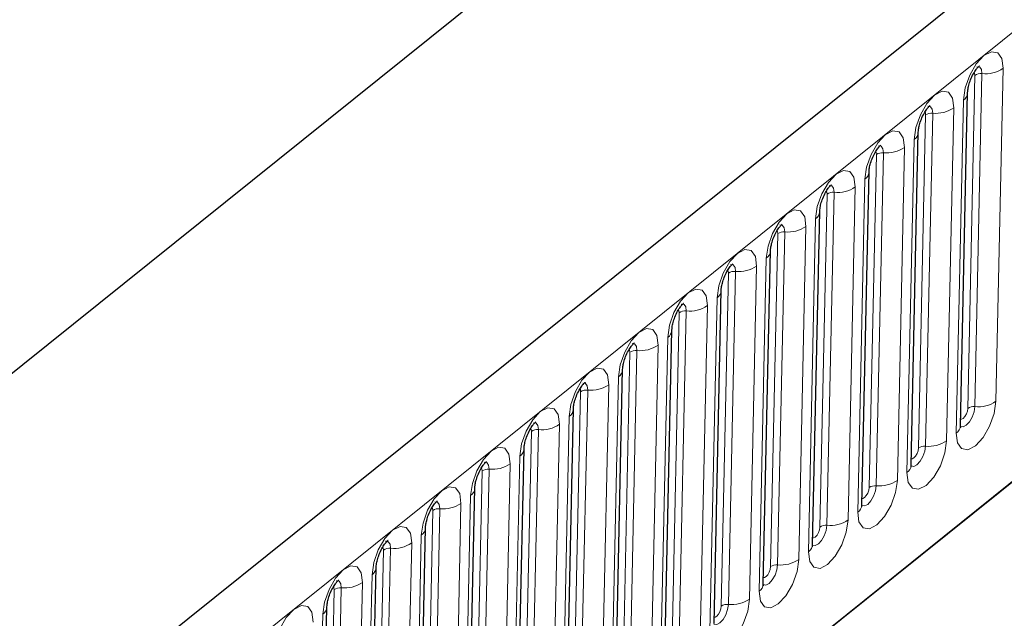
# Model space of a CAD drawing. Units: millimetres. Extents: x 0 to 420, y 0 to 297.
# Drawn here: x 108 to 120, y 55 to 63 of the extents above; entities that cross this region are included whole.
import ezdxf

# ---------------------------------------------------------------- set-up
doc = ezdxf.new("R2010")
doc.units = ezdxf.units.MM

msp = doc.modelspace()

# ---------------------------------------------------------------- linework, layer by layer
at = {"color": 7, "linetype": 'Continuous', "lineweight": 25}
for p, q in [((160.8205, 95.9834), (103.9541, 50.3219)), ((107.8899, 46.7431), (157.8621, 86.8688)), ((128.5166, 75.014), (96.2394, 49.0967)), ((119.7224, 57.4965), (119.8145, 61.7765)), ((119.0892, 56.9881), (119.1814, 61.2681)), ((118.4561, 56.4798), (118.5482, 60.7597)), ((117.823, 55.9714), (117.9151, 60.2514)), ((117.1899, 55.463), (117.282, 59.743)), ((116.5568, 54.9547), (116.6489, 59.2346)), ((115.9237, 54.4463), (116.0158, 58.7263)), ((115.2905, 53.9379), (115.3827, 58.2179)), ((114.6574, 53.4296), (114.7495, 57.7095)), ((114.0243, 52.9212), (114.1164, 57.2012)), ((113.3912, 52.4128), (113.4833, 56.6928)), ((112.7581, 51.9045), (112.8502, 56.1844)), ((112.125, 51.3961), (112.2171, 55.6761)), ((111.4919, 50.8877), (111.584, 55.1677))]:
    msp.add_line(p, q, dxfattribs=at)
at = {"color": 8, "linetype": 'Continuous', "lineweight": 18}
for p, q in [((104.5692, 49.8478), (161.4356, 95.5093)), ((107.8899, 46.7431), (157.8621, 86.8688)), ((119.8162, 57.7196), (119.9083, 61.9996)), ((119.9988, 62.0225), (119.9067, 57.7425)), ((120.178, 57.8111), (120.2701, 62.0911)), ((119.7609, 61.6822), (119.6688, 57.4022)), ((119.1831, 57.2113), (119.2752, 61.4912)), ((119.3657, 61.5141), (119.2735, 57.2341)), ((119.5449, 57.3027), (119.637, 61.5827)), ((119.1278, 61.1738), (119.0357, 56.8938)), ((118.55, 56.7029), (118.6421, 60.9829)), ((118.7325, 61.0057), (118.6404, 56.7258)), ((118.9118, 56.7944), (119.0039, 61.0743)), ((118.4947, 60.6654), (118.4026, 56.3855)), ((117.9169, 56.1945), (118.009, 60.4745)), ((118.0994, 60.4974), (118.0073, 56.2174)), ((118.2787, 56.286), (118.3708, 60.566)), ((117.8615, 60.1571), (117.7694, 55.8771)), ((117.2837, 55.6862), (117.3759, 59.9661)), ((117.4663, 59.989), (117.3742, 55.709)), ((117.6456, 55.7776), (117.7377, 60.0576)), ((117.2284, 59.6487), (117.1363, 55.3687)), ((116.6506, 55.1778), (116.7427, 59.4578)), ((116.8332, 59.4806), (116.7411, 55.2007)), ((117.0124, 55.2693), (117.1046, 59.5492)), ((116.5953, 59.1403), (116.5032, 54.8604)), ((116.0175, 54.6694), (116.1096, 58.9494)), ((116.2001, 58.9723), (116.108, 54.6923)), ((116.3793, 54.7609), (116.4714, 59.0409)), ((115.9622, 58.632), (115.8701, 54.352)), ((115.3844, 54.1611), (115.4765, 58.441)), ((115.567, 58.4639), (115.4749, 54.1839)), ((115.7462, 54.2525), (115.8383, 58.5325)), ((115.3291, 58.1236), (115.237, 53.8436)), ((114.7513, 53.6527), (114.8434, 57.9327)), ((114.9338, 57.9555), (114.8417, 53.6756)), ((115.1131, 53.7442), (115.2052, 58.0241)), ((114.696, 57.6152), (114.6039, 53.3353)), ((114.3007, 57.4472), (114.2086, 53.1672)), ((114.48, 53.2358), (114.5721, 57.5158)), ((114.1182, 53.1443), (114.2103, 57.4243)), ((114.0629, 57.1069), (113.9707, 52.8269)), ((113.6676, 56.9388), (113.5755, 52.6588)), ((113.8469, 52.7274), (113.939, 57.0074)), ((113.485, 52.636), (113.5772, 56.9159)), ((113.4297, 56.5985), (113.3376, 52.3185)), ((113.0345, 56.4304), (112.9424, 52.1505)), ((113.2138, 52.2191), (113.3059, 56.499)), ((112.8519, 52.1276), (112.944, 56.4076)), ((112.7966, 56.0901), (112.7045, 51.8102)), ((112.4014, 55.9221), (112.3093, 51.6421)), ((112.5806, 51.7107), (112.6727, 55.9907)), ((112.2188, 51.6192), (112.3109, 55.8992)), ((112.1635, 55.5818), (112.0714, 51.3018)), ((111.7683, 55.4137), (111.6762, 51.1337)), ((111.9475, 51.2023), (112.0396, 55.4823)), ((111.5857, 51.1109), (111.6778, 55.3908)), ((111.5304, 55.0734), (111.4383, 50.7934))]:
    msp.add_line(p, q, dxfattribs=at)
at = {"color": 8, "linetype": 'Continuous', "lineweight": 18, "flags": 128}
for points in [[(120.2701, 62.0911), (120.2538, 62.2161), (120.2012, 62.291), (120.1203, 62.3043), (120.0234, 62.2541), (119.9254, 62.1479), (119.8411, 62.0019), (119.7833, 61.8384), (119.7609, 61.6822)], [(119.935, 62.1114), (119.9361, 62.1116), (119.9699, 62.106), (119.9919, 62.0747), (119.9988, 62.0225)], [(119.8998, 62.0374), (119.9047, 62.0276), (119.9083, 61.9996)], [(119.637, 61.5827), (119.6207, 61.7078), (119.568, 61.7826), (119.4871, 61.796), (119.3903, 61.7457), (119.2923, 61.6395), (119.208, 61.4935), (119.1502, 61.33), (119.1278, 61.1738)], [(119.3019, 61.603), (119.303, 61.6032), (119.3368, 61.5977), (119.3588, 61.5664), (119.3657, 61.5141)], [(119.2667, 61.529), (119.2715, 61.5192), (119.2752, 61.4912)], [(119.0039, 61.0743), (118.9876, 61.1994), (118.9349, 61.2743), (118.854, 61.2876), (118.7572, 61.2373), (118.6592, 61.1311), (118.5748, 60.9851), (118.5171, 60.8216), (118.4947, 60.6654)], [(118.6687, 61.0946), (118.6699, 61.0949), (118.7037, 61.0893), (118.7257, 61.058), (118.7325, 61.0057)], [(118.6336, 61.0207), (118.6384, 61.0109), (118.6421, 60.9829)], [(118.3708, 60.566), (118.3544, 60.691), (118.3018, 60.7659), (118.2209, 60.7792), (118.1241, 60.729), (118.026, 60.6227), (117.9417, 60.4768), (117.884, 60.3132), (117.8615, 60.1571)], [(118.0005, 60.5123), (118.0053, 60.5025), (118.009, 60.4745)], [(118.0356, 60.5863), (118.0368, 60.5865), (118.0706, 60.5809), (118.0926, 60.5496), (118.0994, 60.4974)], [(117.7377, 60.0576), (117.7213, 60.1827), (117.6687, 60.2575), (117.5878, 60.2709), (117.491, 60.2206), (117.3929, 60.1144), (117.3086, 59.9684), (117.2508, 59.8049), (117.2284, 59.6487)], [(117.3674, 60.0039), (117.3722, 59.9941), (117.3759, 59.9661)], [(117.4025, 60.0779), (117.4037, 60.0781), (117.4375, 60.0726), (117.4595, 60.0413), (117.4663, 59.989)], [(117.1046, 59.5492), (117.0882, 59.6743), (117.0356, 59.7492), (116.9547, 59.7625), (116.8578, 59.7122), (116.7598, 59.606), (116.6755, 59.46), (116.6177, 59.2965), (116.5953, 59.1403)], [(116.7342, 59.4956), (116.7391, 59.4858), (116.7427, 59.4578)], [(116.7694, 59.5695), (116.7705, 59.5698), (116.8044, 59.5642), (116.8264, 59.5329), (116.8332, 59.4806)], [(116.4714, 59.0409), (116.4551, 59.1659), (116.4025, 59.2408), (116.3216, 59.2541), (116.2247, 59.2039), (116.1267, 59.0976), (116.0424, 58.9517), (115.9846, 58.7881), (115.9622, 58.632)], [(116.1011, 58.9872), (116.106, 58.9774), (116.1096, 58.9494)], [(116.1363, 59.0612), (116.1374, 59.0614), (116.1712, 59.0558), (116.1932, 59.0245), (116.2001, 58.9723)], [(115.8383, 58.5325), (115.822, 58.6576), (115.7693, 58.7324), (115.6885, 58.7458), (115.5916, 58.6955), (115.4936, 58.5893), (115.4093, 58.4433), (115.3515, 58.2798), (115.3291, 58.1236)], [(115.468, 58.4788), (115.4728, 58.469), (115.4765, 58.441)], [(115.5032, 58.5528), (115.5043, 58.553), (115.5381, 58.5475), (115.5601, 58.5162), (115.567, 58.4639)], [(115.2052, 58.0241), (115.1889, 58.1492), (115.1362, 58.2241), (115.0553, 58.2374), (114.9585, 58.1871), (114.8605, 58.0809), (114.7761, 57.9349), (114.7184, 57.7714), (114.696, 57.6152)], [(114.8349, 57.9705), (114.8397, 57.9607), (114.8434, 57.9327)], [(114.87, 58.0444), (114.8712, 58.0447), (114.905, 58.0391), (114.927, 58.0078), (114.9338, 57.9555)], [(119.6688, 57.4022), (119.6851, 57.2772), (119.7378, 57.2023), (119.8187, 57.189), (119.9155, 57.2392), (120.0135, 57.3454), (120.0979, 57.4914), (120.1556, 57.6549), (120.178, 57.8111)], [(114.5721, 57.5158), (114.5557, 57.6408), (114.5031, 57.7157), (114.4222, 57.729), (114.3254, 57.6788), (114.2273, 57.5725), (114.143, 57.4266), (114.0853, 57.263), (114.0629, 57.1069)], [(119.9067, 57.7425), (119.8973, 57.6772), (119.8732, 57.6089), (119.8379, 57.5479), (119.7969, 57.5035), (119.7564, 57.4824), (119.7226, 57.488), (119.7219, 57.4885)], [(119.7242, 57.5803), (119.7357, 57.5803), (119.7574, 57.5915), (119.7794, 57.6153), (119.7982, 57.648), (119.8112, 57.6847), (119.8162, 57.7196)], [(114.2018, 57.4621), (114.2066, 57.4523), (114.2103, 57.4243)], [(114.2369, 57.5361), (114.2381, 57.5363), (114.2719, 57.5307), (114.2939, 57.4994), (114.3007, 57.4472)], [(119.0357, 56.8938), (119.052, 56.7688), (119.1047, 56.6939), (119.1855, 56.6806), (119.2824, 56.7309), (119.3804, 56.8371), (119.4647, 56.9831), (119.5225, 57.1466), (119.5449, 57.3027)], [(113.939, 57.0074), (113.9226, 57.1325), (113.87, 57.2073), (113.7891, 57.2207), (113.6923, 57.1704), (113.5942, 57.0642), (113.5099, 56.9182), (113.4521, 56.7547), (113.4297, 56.5985)], [(119.2735, 57.2341), (119.2642, 57.1689), (119.24, 57.1005), (119.2048, 57.0395), (119.1638, 56.9951), (119.1233, 56.9741), (119.0895, 56.9796), (119.0888, 56.9801)], [(119.091, 57.072), (119.1026, 57.0719), (119.1243, 57.0832), (119.1462, 57.107), (119.1651, 57.1397), (119.1781, 57.1763), (119.1831, 57.2113)], [(113.5687, 56.9537), (113.5735, 56.9439), (113.5772, 56.9159)], [(113.6038, 57.0277), (113.605, 57.0279), (113.6388, 57.0224), (113.6608, 56.9911), (113.6676, 56.9388)], [(118.4026, 56.3855), (118.4189, 56.2604), (118.4715, 56.1856), (118.5524, 56.1722), (118.6493, 56.2225), (118.7473, 56.3287), (118.8316, 56.4747), (118.8894, 56.6382), (118.9118, 56.7944)], [(113.3059, 56.499), (113.2895, 56.6241), (113.2369, 56.699), (113.156, 56.7123), (113.0591, 56.662), (112.9611, 56.5558), (112.8768, 56.4098), (112.819, 56.2463), (112.7966, 56.0901)], [(118.6404, 56.7258), (118.6311, 56.6605), (118.6069, 56.5921), (118.5717, 56.5311), (118.5307, 56.4867), (118.4902, 56.4657), (118.4564, 56.4713), (118.4557, 56.4718)], [(118.4579, 56.5636), (118.4695, 56.5635), (118.4912, 56.5748), (118.5131, 56.5986), (118.532, 56.6313), (118.545, 56.6679), (118.55, 56.7029)], [(112.9356, 56.4454), (112.9404, 56.4356), (112.944, 56.4076)], [(112.9707, 56.5193), (112.9718, 56.5196), (113.0057, 56.514), (113.0277, 56.4827), (113.0345, 56.4304)], [(112.6727, 55.9907), (112.6564, 56.1157), (112.6038, 56.1906), (112.5229, 56.2039), (112.426, 56.1536), (112.328, 56.0474), (112.2437, 55.9015), (112.1859, 55.7379), (112.1635, 55.5818)], [(117.7694, 55.8771), (117.7858, 55.7521), (117.8384, 55.6772), (117.9193, 55.6639), (118.0162, 55.7141), (118.1142, 55.8203), (118.1985, 55.9663), (118.2563, 56.1298), (118.2787, 56.286)], [(118.0073, 56.2174), (117.9979, 56.1521), (117.9738, 56.0838), (117.9386, 56.0227), (117.8976, 55.9784), (117.8571, 55.9573), (117.8233, 55.9629), (117.8225, 55.9634)], [(117.8248, 56.0552), (117.8364, 56.0552), (117.8581, 56.0664), (117.88, 56.0902), (117.8989, 56.1229), (117.9118, 56.1595), (117.9169, 56.1945)], [(112.3024, 55.937), (112.3073, 55.9272), (112.3109, 55.8992)], [(112.3376, 56.0109), (112.3387, 56.0112), (112.3725, 56.0056), (112.3945, 55.9743), (112.4014, 55.9221)], [(112.0396, 55.4823), (112.0233, 55.6073), (111.9706, 55.6822), (111.8898, 55.6956), (111.7929, 55.6453), (111.6949, 55.5391), (111.6106, 55.3931), (111.5528, 55.2296), (111.5304, 55.0734)], [(117.1363, 55.3687), (117.1527, 55.2437), (117.2053, 55.1688), (117.2862, 55.1555), (117.383, 55.2058), (117.4811, 55.312), (117.5654, 55.458), (117.6232, 55.6215), (117.6456, 55.7776)], [(117.3742, 55.709), (117.3648, 55.6438), (117.3407, 55.5754), (117.3054, 55.5144), (117.2645, 55.47), (117.224, 55.449), (117.1902, 55.4545), (117.1894, 55.455)], [(117.1917, 55.5469), (117.2032, 55.5468), (117.2249, 55.5581), (117.2469, 55.5819), (117.2658, 55.6146), (117.2787, 55.6512), (117.2837, 55.6862)], [(111.6693, 55.4286), (111.6741, 55.4188), (111.6778, 55.3908)], [(111.7045, 55.5026), (111.7056, 55.5028), (111.7394, 55.4973), (111.7614, 55.466), (111.7683, 55.4137)], [(111.4065, 54.9739), (111.3902, 55.099), (111.3375, 55.1739), (111.2566, 55.1872), (111.1598, 55.1369), (111.0618, 55.0307), (110.9774, 54.8847), (110.9197, 54.7212), (110.8973, 54.565)], [(116.5032, 54.8604), (116.5196, 54.7353), (116.5722, 54.6604), (116.6531, 54.6471), (116.7499, 54.6974), (116.848, 54.8036), (116.9323, 54.9496), (116.99, 55.1131), (117.0124, 55.2693)], [(116.7411, 55.2007), (116.7317, 55.1354), (116.7076, 55.067), (116.6723, 55.006), (116.6313, 54.9616), (116.5909, 54.9406), (116.5571, 54.9462), (116.5563, 54.9467)], [(116.5586, 55.0385), (116.5701, 55.0384), (116.5918, 55.0497), (116.6138, 55.0735), (116.6327, 55.1062), (116.6456, 55.1428), (116.6506, 55.1778)]]:
    msp.add_lwpolyline(points, dxfattribs=at)
at = {"color": 8, "linetype": 'Continuous', "lineweight": 18}
for centre, radius, start, end in [((119.9849, 61.8872), 0.136, 84.12669, 124.25104), ((120.0405, 62.4283), 0.408, 264.12669, 304.25104), ((119.6891, 61.7855), 0.1258, 304.79938, 354.63299), ((119.3517, 61.3788), 0.136, 84.12669, 124.25104), ((119.4074, 61.9199), 0.408, 264.12669, 304.25104), ((119.056, 61.2772), 0.1258, 304.79938, 354.63299), ((118.7186, 60.8705), 0.136, 84.12669, 124.25104), ((118.7743, 61.4116), 0.408, 264.12669, 304.25104), ((118.4228, 60.7688), 0.1258, 304.79938, 354.63299), ((118.0855, 60.3621), 0.136, 84.12669, 124.25104), ((118.1412, 60.9032), 0.408, 264.12669, 304.25104), ((117.7897, 60.2604), 0.1258, 304.79938, 354.63299), ((117.4524, 59.8537), 0.136, 84.12669, 124.25104), ((117.5081, 60.3948), 0.408, 264.12669, 304.25104), ((117.1566, 59.7521), 0.1258, 304.79938, 354.63299), ((116.8193, 59.3454), 0.136, 84.12669, 124.25104), ((116.8749, 59.8865), 0.408, 264.12669, 304.25104), ((116.5235, 59.2437), 0.1258, 304.79938, 354.63299), ((116.1862, 58.837), 0.136, 84.12669, 124.25104), ((116.2418, 59.3781), 0.408, 264.12669, 304.25104), ((115.8904, 58.7353), 0.1258, 304.79938, 354.63299), ((115.553, 58.3286), 0.136, 84.12669, 124.25104), ((115.6087, 58.8697), 0.408, 264.12669, 304.25104), ((115.2573, 58.227), 0.1258, 304.79938, 354.63299), ((114.9199, 57.8203), 0.136, 84.12669, 124.25104), ((114.9756, 58.3614), 0.408, 264.12669, 304.25104), ((119.9484, 58.1483), 0.408, 264.12669, 304.25104), ((114.6241, 57.7186), 0.1258, 304.79938, 354.63299), ((119.8927, 57.6072), 0.136, 84.12669, 124.25104), ((114.2868, 57.3119), 0.136, 84.12669, 124.25104), ((114.3425, 57.853), 0.408, 264.12669, 304.25104), ((119.5976, 57.505), 0.1251, 304.70784, 356.09112), ((119.3153, 57.64), 0.408, 264.12669, 304.25104), ((113.991, 57.2102), 0.1258, 304.79938, 354.63299), ((119.2596, 57.0989), 0.136, 84.12669, 124.25104), ((113.6537, 56.8035), 0.136, 84.12669, 124.25104), ((113.7094, 57.3446), 0.408, 264.12669, 304.25104), ((118.9644, 56.9967), 0.1251, 304.70784, 356.09112), ((118.6822, 57.1316), 0.408, 264.12669, 304.25104), ((113.3579, 56.7018), 0.1258, 304.79938, 354.63299), ((118.6265, 56.5905), 0.136, 84.12669, 124.25104), ((113.0206, 56.2951), 0.136, 84.12669, 124.25104), ((113.0762, 56.8363), 0.408, 264.12669, 304.25104), ((118.3313, 56.4883), 0.1251, 304.70784, 356.09112), ((112.7248, 56.1935), 0.1258, 304.79938, 354.63299), ((117.9934, 56.0821), 0.136, 84.12669, 124.25104), ((118.0491, 56.6232), 0.408, 264.12669, 304.25104), ((112.3875, 55.7868), 0.136, 84.12669, 124.25104), ((112.4431, 56.3279), 0.408, 264.12669, 304.25104), ((117.6982, 55.9799), 0.1251, 304.70784, 356.09112), ((112.0917, 55.6851), 0.1258, 304.79938, 354.63299), ((117.3603, 55.5738), 0.136, 84.12669, 124.25104), ((117.4159, 56.1149), 0.408, 264.12669, 304.25104), ((111.7543, 55.2784), 0.136, 84.12669, 124.25104), ((111.81, 55.8195), 0.408, 264.12669, 304.25104), ((117.0651, 55.4716), 0.1251, 304.70784, 356.09112), ((111.4586, 55.1767), 0.1258, 304.79938, 354.63299), ((116.7272, 55.0654), 0.136, 84.12669, 124.25104), ((116.7828, 55.6065), 0.408, 264.12669, 304.25104)]:
    msp.add_arc(centre, radius, start, end, dxfattribs=at)
at = {"color": 7, "linetype": 'Continuous', "lineweight": 25}
for points, knots in [([(119.8145, 61.7765), (119.8152, 61.7887), (119.8167, 61.815), (119.8289, 61.8751), (119.8525, 61.9469), (119.886, 62.0183), (119.9219, 62.0743), (119.9498, 62.108), (119.9667, 62.1224), (119.966, 62.1219), (119.9658, 62.1217)], [0, 0, 0, 0, 0.1143383, 0.246734, 0.3981989, 0.5615648, 0.7051554, 0.8293183, 0.9378854, 1, 1, 1, 1]), ([(119.1814, 61.2681), (119.1821, 61.2803), (119.1836, 61.3066), (119.1957, 61.3667), (119.2194, 61.4385), (119.2529, 61.5099), (119.2887, 61.566), (119.3167, 61.5996), (119.3336, 61.614), (119.3329, 61.6135), (119.3326, 61.6133)], [0, 0, 0, 0, 0.1143383, 0.246734, 0.3981989, 0.5615648, 0.7051554, 0.8293183, 0.9378854, 1, 1, 1, 1]), ([(118.5482, 60.7597), (118.5489, 60.7719), (118.5504, 60.7983), (118.5626, 60.8583), (118.5862, 60.9302), (118.6198, 61.0016), (118.6556, 61.0576), (118.6836, 61.0913), (118.7005, 61.1057), (118.6998, 61.1052), (118.6995, 61.105)], [0, 0, 0, 0, 0.1143383, 0.246734, 0.3981989, 0.5615648, 0.7051554, 0.8293183, 0.9378854, 1, 1, 1, 1]), ([(117.9151, 60.2514), (117.9158, 60.2636), (117.9173, 60.2899), (117.9295, 60.3499), (117.9531, 60.4218), (117.9867, 60.4932), (118.0225, 60.5492), (118.0505, 60.5829), (118.0674, 60.5973), (118.0667, 60.5968), (118.0664, 60.5966)], [0, 0, 0, 0, 0.1143383, 0.246734, 0.3981989, 0.5615648, 0.7051554, 0.8293183, 0.9378854, 1, 1, 1, 1]), ([(117.282, 59.743), (117.2827, 59.7552), (117.2842, 59.7815), (117.2964, 59.8416), (117.32, 59.9134), (117.3536, 59.9848), (117.3894, 60.0409), (117.4174, 60.0745), (117.4343, 60.0889), (117.4336, 60.0884), (117.4333, 60.0882)], [0, 0, 0, 0, 0.1143383, 0.246734, 0.3981989, 0.5615648, 0.7051554, 0.8293183, 0.9378854, 1, 1, 1, 1]), ([(116.6489, 59.2346), (116.6496, 59.2468), (116.6511, 59.2732), (116.6633, 59.3332), (116.6869, 59.4051), (116.7205, 59.4765), (116.7563, 59.5325), (116.7842, 59.5662), (116.8012, 59.5806), (116.8004, 59.5801), (116.8002, 59.5799)], [0, 0, 0, 0, 0.1143383, 0.246734, 0.3981989, 0.5615648, 0.7051554, 0.8293183, 0.9378854, 1, 1, 1, 1]), ([(116.0158, 58.7263), (116.0165, 58.7385), (116.018, 58.7648), (116.0302, 58.8248), (116.0538, 58.8967), (116.0873, 58.9681), (116.1232, 59.0241), (116.1511, 59.0578), (116.168, 59.0722), (116.1673, 59.0717), (116.1671, 59.0715)], [0, 0, 0, 0, 0.1143383, 0.246734, 0.3981989, 0.5615648, 0.7051554, 0.8293183, 0.9378854, 1, 1, 1, 1]), ([(115.3827, 58.2179), (115.3834, 58.2301), (115.3849, 58.2564), (115.397, 58.3165), (115.4207, 58.3883), (115.4542, 58.4597), (115.49, 58.5158), (115.518, 58.5494), (115.5349, 58.5638), (115.5342, 58.5633), (115.534, 58.5631)], [0, 0, 0, 0, 0.1143383, 0.246734, 0.3981989, 0.5615648, 0.7051554, 0.8293183, 0.9378854, 1, 1, 1, 1]), ([(114.7495, 57.7095), (114.7502, 57.7217), (114.7517, 57.7481), (114.7639, 57.8081), (114.7875, 57.8799), (114.8211, 57.9514), (114.8569, 58.0074), (114.8849, 58.0411), (114.9018, 58.0555), (114.9011, 58.0549), (114.9008, 58.0548)], [0, 0, 0, 0, 0.1143383, 0.246734, 0.3981989, 0.5615648, 0.7051554, 0.8293183, 0.9378854, 1, 1, 1, 1]), ([(114.1164, 57.2012), (114.1171, 57.2134), (114.1186, 57.2397), (114.1308, 57.2997), (114.1544, 57.3716), (114.188, 57.443), (114.2238, 57.499), (114.2518, 57.5327), (114.2687, 57.5471), (114.268, 57.5466), (114.2677, 57.5464)], [0, 0, 0, 0, 0.1143383, 0.246734, 0.3981989, 0.5615648, 0.7051554, 0.8293183, 0.9378854, 1, 1, 1, 1]), ([(119.7231, 57.4734), (119.7233, 57.4728), (119.7241, 57.47), (119.7222, 57.4806), (119.7223, 57.493), (119.7224, 57.4965)], [0, 0, 0, 0, 0.161667, 0.7652368, 1, 1, 1, 1]), ([(113.4833, 56.6928), (113.484, 56.705), (113.4855, 56.7313), (113.4977, 56.7914), (113.5213, 56.8632), (113.5549, 56.9346), (113.5907, 56.9906), (113.6187, 57.0243), (113.6356, 57.0387), (113.6349, 57.0382), (113.6346, 57.038)], [0, 0, 0, 0, 0.1143383, 0.246734, 0.3981989, 0.5615648, 0.7051554, 0.8293183, 0.9378854, 1, 1, 1, 1]), ([(119.09, 56.965), (119.0902, 56.9644), (119.091, 56.9617), (119.0891, 56.9723), (119.0892, 56.9847), (119.0892, 56.9881)], [0, 0, 0, 0, 0.161667, 0.7652368, 1, 1, 1, 1]), ([(112.8502, 56.1844), (112.8509, 56.1966), (112.8524, 56.223), (112.8646, 56.283), (112.8882, 56.3548), (112.9218, 56.4263), (112.9576, 56.4823), (112.9855, 56.516), (113.0025, 56.5304), (113.0017, 56.5298), (113.0015, 56.5297)], [0, 0, 0, 0, 0.1143383, 0.246734, 0.3981989, 0.5615648, 0.7051554, 0.8293183, 0.9378854, 1, 1, 1, 1]), ([(118.4569, 56.4566), (118.4571, 56.4561), (118.4579, 56.4533), (118.4559, 56.4639), (118.4561, 56.4763), (118.4561, 56.4798)], [0, 0, 0, 0, 0.161667, 0.7652368, 1, 1, 1, 1]), ([(112.2171, 55.6761), (112.2178, 55.6883), (112.2193, 55.7146), (112.2315, 55.7746), (112.2551, 55.8465), (112.2886, 55.9179), (112.3245, 55.9739), (112.3524, 56.0076), (112.3693, 56.022), (112.3686, 56.0215), (112.3684, 56.0213)], [0, 0, 0, 0, 0.1143383, 0.246734, 0.3981989, 0.5615648, 0.7051554, 0.8293183, 0.9378854, 1, 1, 1, 1]), ([(117.8238, 55.9483), (117.824, 55.9477), (117.8248, 55.9449), (117.8228, 55.9555), (117.823, 55.9679), (117.823, 55.9714)], [0, 0, 0, 0, 0.161667, 0.7652368, 1, 1, 1, 1]), ([(111.584, 55.1677), (111.5847, 55.1799), (111.5862, 55.2062), (111.5984, 55.2663), (111.622, 55.3381), (111.6555, 55.4095), (111.6913, 55.4655), (111.7193, 55.4992), (111.7362, 55.5136), (111.7355, 55.5131), (111.7353, 55.5129)], [0, 0, 0, 0, 0.1143383, 0.246734, 0.3981989, 0.5615648, 0.7051554, 0.8293183, 0.9378854, 1, 1, 1, 1]), ([(117.1907, 55.4399), (117.1908, 55.4393), (117.1917, 55.4366), (117.1897, 55.4472), (117.1899, 55.4596), (117.1899, 55.463)], [0, 0, 0, 0, 0.161667, 0.7652368, 1, 1, 1, 1])]:
    msp.add_open_spline(points, degree=3, knots=knots, dxfattribs=at)

doc.saveas('drawing.dxf')
